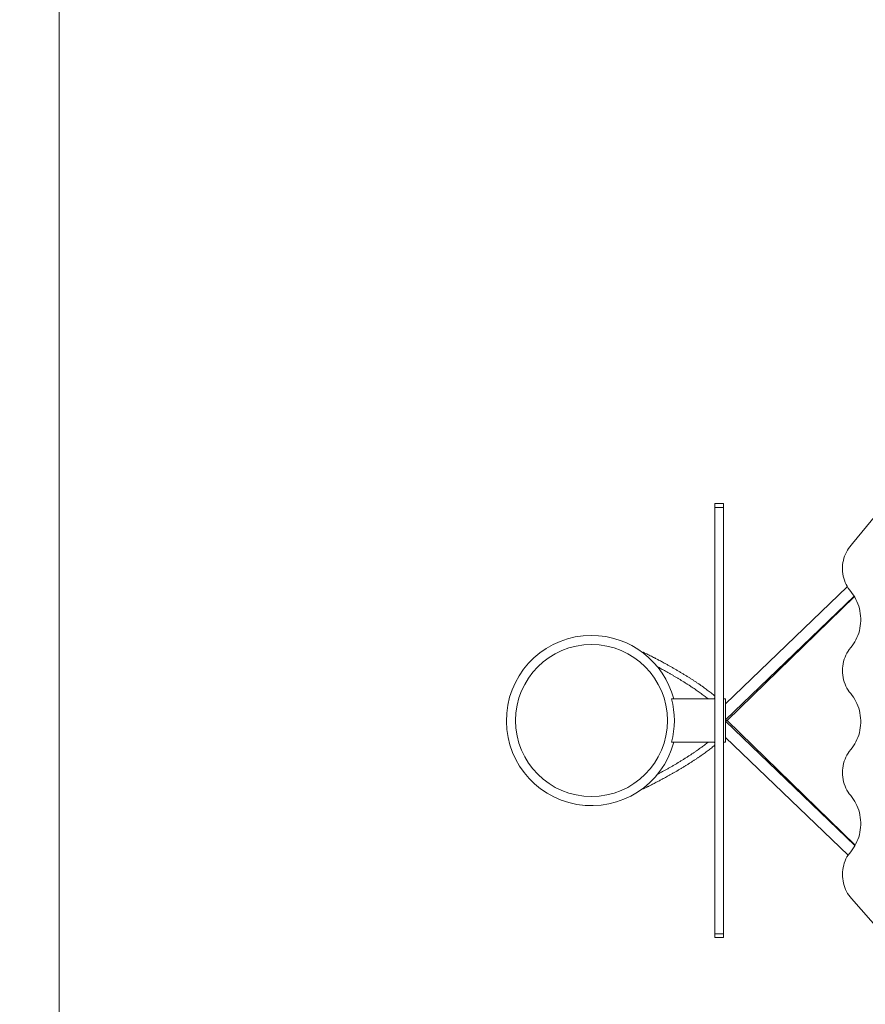
# Model space of a CAD drawing. Units: millimetres. Extents: x -659 to 16529, y -5 to 12011.
# Drawn here: x 3527 to 5475, y 3457 to 5725 of the extents above; entities that cross this region are included whole.
import ezdxf

# ---------------------------------------------------------------- set-up
doc = ezdxf.new("R2010")
doc.units = ezdxf.units.MM
doc.layers.add('DiKom', color=7, linetype='Continuous')
doc.styles.add('style1', font='arial.ttf', dxfattribs={"width": 0.8})
doc.dimstyles.new('1-50', dxfattribs={"dimtxt": 400, "dimasz": 200, "dimexe": 100, "dimexo": 0, "dimgap": 200, "dimtad": 1, "dimtxsty": 'style1', "dimcen": 200, "dimclrd": 7, "dimclre": 7, "dimclrt": 7, "dimadec": 1, "dimazin": 2, "dimtfac": 1, "dimtmove": 0, "dimatfit": 2, "dimfxl": 0, "dimlwd": 25, "dimlwe": 18, "dimarcsym": 0})

# ---------------------------------------------------------------- blocks, each defined once
blk = doc.blocks.new('*D251')
at = {"layer": 'DiKom', "color": 7, "lineweight": 18, "transparency": 16777216}
for p, q in [((3618, 7057.3), (3618, 1294.7)), ((14218, 7057.3), (14218, 1294.7))]:
    blk.add_line(p, q, dxfattribs=at)
at = {"layer": 'DiKom', "color": 7, "lineweight": 25, "transparency": 16777216}
blk.add_line((3818, 1394.7), (14018, 1394.7), dxfattribs=at)
at = {"layer": 'DiKom', "color": 7, "transparency": 16777216}
for points in [[(3818, 1428.1), (3818, 1361.4), (3618, 1394.7)], [(14018, 1428.1), (14018, 1361.4), (14218, 1394.7)]]:
    blk.add_solid(points, dxfattribs=at)
at = {"layer": 'DiKom', "color": 7, "transparency": 16777216, "insert": (8879.1, 1799), "char_height": 400, "attachment_point": 5, "style": 'style1'}
blk.add_mtext('10600', dxfattribs=at)
blk = doc.blocks.new('*D252')
at = {"layer": 'DiKom', "color": 7, "lineweight": 18, "transparency": 16777216}
for p, q in [((11434.8, 10011.1), (981.3, 10011.1)), ((12284.3, 2611.1), (981.3, 2611.1))]:
    blk.add_line(p, q, dxfattribs=at)
at = {"layer": 'DiKom', "color": 7, "lineweight": 25, "transparency": 16777216}
blk.add_line((1081.3, 2811.1), (1081.3, 9811.1), dxfattribs=at)
at = {"layer": 'DiKom', "color": 7, "transparency": 16777216}
for points in [[(1048, 9811.1), (1114.6, 9811.1), (1081.3, 10011.1)], [(1048, 2811.1), (1114.6, 2811.1), (1081.3, 2611.1)]]:
    blk.add_solid(points, dxfattribs=at)
at = {"layer": 'DiKom', "color": 7, "transparency": 16777216, "insert": (677.1, 6623.1), "char_height": 400, "attachment_point": 5, "rotation": 90, "style": 'style1'}
blk.add_mtext('7400', dxfattribs=at)
blk = doc.blocks.new('*D253')
at = {"layer": 'DiKom', "color": 7, "lineweight": 18, "transparency": 16777216}
for p, q in [((2118, 6576.2), (2118, -4.8)), ((15718, 6576.2), (15718, -4.8))]:
    blk.add_line(p, q, dxfattribs=at)
at = {"layer": 'DiKom', "color": 7, "lineweight": 25, "transparency": 16777216}
blk.add_line((2318, 95.2), (15518, 95.2), dxfattribs=at)
at = {"layer": 'DiKom', "color": 7, "transparency": 16777216}
for points in [[(2318, 128.6), (2318, 61.9), (2118, 95.2)], [(15518, 128.6), (15518, 61.9), (15718, 95.2)]]:
    blk.add_solid(points, dxfattribs=at)
at = {"layer": 'DiKom', "color": 7, "transparency": 16777216, "insert": (8906.5, 499.6), "char_height": 400, "attachment_point": 5, "style": 'style1'}
blk.add_mtext('13600', dxfattribs=at)
blk = doc.blocks.new('*D254')
at = {"layer": 'DiKom', "color": 7, "lineweight": 18, "transparency": 16777216}
for p, q in [((11984.3, 12011.1), (-92.4, 12011.1)), ((11984.3, 1111.1), (-92.4, 1111.1))]:
    blk.add_line(p, q, dxfattribs=at)
at = {"layer": 'DiKom', "color": 7, "lineweight": 25, "transparency": 16777216}
blk.add_line((7.6, 1311.1), (7.6, 11811.1), dxfattribs=at)
at = {"layer": 'DiKom', "color": 7, "transparency": 16777216}
for points in [[(-25.7, 11811.1), (40.9, 11811.1), (7.6, 12011.1)], [(-25.7, 1311.1), (40.9, 1311.1), (7.6, 1111.1)]]:
    blk.add_solid(points, dxfattribs=at)
at = {"layer": 'DiKom', "color": 7, "transparency": 16777216, "insert": (-396.6, 6491.3), "char_height": 400, "attachment_point": 5, "rotation": 90, "style": 'style1'}
blk.add_mtext('10900', dxfattribs=at)

msp = doc.modelspace()

# ---------------------------------------------------------------- linework, layer by layer
at = {"layer": 'DiKom', "color": 7, "linetype": 'Continuous', "lineweight": 15}
for p, q in [((5147.93, 4610.965), (5127.93, 4610.965)), ((5127.93, 4602.009), (5127.93, 4610.965)), ((5147.93, 4602.009), (5147.93, 4610.965)), ((5127.93, 4602.009), (5147.93, 4602.009)), ((5127.93, 3619.92), (5127.93, 4602.009)), ((5147.93, 3619.92), (5147.93, 4602.009)), ((5509.423, 4597.048), (5445.544, 4518.596)), ((5433.159, 4419.216), (5152.93, 4149.628)), ((5152.93, 4112.301), (5449.078, 4397.203)), ((5156.81, 4110.965), (5449.607, 4396.349)), ((5027.93, 4160.951), (5027.93, 4160.965)), ((5127.93, 4160.965), (5027.93, 4160.965)), ((5147.93, 4160.965), (5152.93, 4160.965)), ((5152.93, 4160.965), (5152.93, 4060.965)), ((5156.81, 4110.965), (5152.93, 4110.965)), ((5450.965, 3822.911), (5152.93, 4109.628)), ((5451.456, 3823.778), (5156.81, 4110.965)), ((5027.93, 4060.965), (5027.93, 4060.978)), ((5127.93, 4060.965), (5027.93, 4060.965)), ((5152.93, 4060.965), (5147.93, 4060.965)), ((5152.93, 4072.301), (5435.072, 3800.873)), ((5443.04, 3700.91), (5509.423, 3624.882)), ((5127.93, 3619.92), (5147.93, 3619.92)), ((5127.93, 3610.965), (5127.93, 3619.92)), ((5127.93, 3610.965), (5147.93, 3610.965)), ((5147.93, 3610.965), (5147.93, 3619.92))]:
    msp.add_line(p, q, dxfattribs=at)
at = {"layer": 'DiKom', "color": 7, "linetype": 'Continuous', "lineweight": 15, "flags": 128}
for points in [[(5445.544, 4518.596), (5442.196, 4515.143), (5439.063, 4511.431), (5436.159, 4507.477), (5433.499, 4503.302), (5431.094, 4498.924), (5428.958, 4494.365), (5427.099, 4489.647), (5425.527, 4484.791), (5424.249, 4479.822), (5423.271, 4474.763), (5422.599, 4469.638), (5422.234, 4464.471), (5422.18, 4459.288), (5422.435, 4454.112), (5423, 4448.97), (5423.871, 4443.885), (5425.044, 4438.881), (5426.514, 4433.983), (5428.273, 4429.214), (5430.313, 4424.596), (5432.625, 4420.153), (5435.197, 4415.904), (5438.016, 4411.87), (5441.071, 4408.071)], [(5441.071, 4408.071), (5444.462, 4403.881), (5447.62, 4399.454), (5450.531, 4394.807), (5453.185, 4389.958), (5455.571, 4384.928), (5457.679, 4379.735), (5459.502, 4374.4), (5461.032, 4368.943), (5462.264, 4363.387), (5463.191, 4357.752), (5463.812, 4352.062), (5464.123, 4346.337), (5464.123, 4340.602), (5463.812, 4334.878), (5463.191, 4329.187), (5462.264, 4323.553), (5461.032, 4317.996), (5459.502, 4312.54), (5457.679, 4307.205), (5455.571, 4302.011), (5453.185, 4296.981), (5450.531, 4292.133), (5447.62, 4287.486), (5444.462, 4283.058), (5441.071, 4278.868)], [(5441.071, 4278.868), (5437.93, 4274.953), (5435.038, 4270.79), (5432.409, 4266.4), (5430.058, 4261.806), (5427.995, 4257.03), (5426.232, 4252.097), (5424.777, 4247.031), (5423.638, 4241.859), (5422.82, 4236.606), (5422.328, 4231.3), (5422.163, 4225.966), (5422.328, 4220.633), (5422.821, 4215.326), (5423.639, 4210.074), (5424.779, 4204.902), (5426.234, 4199.836), (5427.997, 4194.903), (5430.06, 4190.128), (5432.412, 4185.533), (5435.041, 4181.144), (5437.934, 4176.981), (5441.075, 4173.067)], [(5441.075, 4173.067), (5444.466, 4168.878), (5447.623, 4164.452), (5450.534, 4159.806), (5453.187, 4154.96), (5455.572, 4149.931), (5457.68, 4144.74), (5459.503, 4139.406), (5461.033, 4133.951), (5462.264, 4128.396), (5463.192, 4122.763), (5463.812, 4117.074), (5464.123, 4111.352), (5464.123, 4105.618), (5463.812, 4099.895), (5463.192, 4094.207), (5462.264, 4088.574), (5461.033, 4083.019), (5459.503, 4077.564), (5457.68, 4072.23), (5455.572, 4067.039), (5453.187, 4062.01), (5450.534, 4057.163), (5447.623, 4052.518), (5444.466, 4048.092), (5441.075, 4043.903)], [(5441.075, 4043.903), (5437.934, 4039.989), (5435.041, 4035.826), (5432.412, 4031.437), (5430.06, 4026.842), (5427.997, 4022.067), (5426.234, 4017.133), (5424.779, 4012.068), (5423.639, 4006.896), (5422.821, 4001.643), (5422.328, 3996.337), (5422.163, 3991.004), (5422.328, 3985.67), (5422.82, 3980.364), (5423.638, 3975.111), (5424.777, 3969.939), (5426.232, 3964.873), (5427.995, 3959.94), (5430.058, 3955.164), (5432.409, 3950.569), (5435.038, 3946.18), (5437.93, 3942.017), (5441.071, 3938.102)], [(5441.071, 3938.102), (5444.462, 3933.911), (5447.62, 3929.484), (5450.531, 3924.837), (5453.185, 3919.989), (5455.571, 3914.958), (5457.679, 3909.765), (5459.502, 3904.43), (5461.032, 3898.973), (5462.264, 3893.417), (5463.191, 3887.783), (5463.812, 3882.092), (5464.123, 3876.368), (5464.123, 3870.632), (5463.812, 3864.908), (5463.191, 3859.218), (5462.264, 3853.583), (5461.032, 3848.027), (5459.502, 3842.57), (5457.679, 3837.235), (5455.571, 3832.042), (5453.185, 3827.011), (5450.531, 3822.163), (5447.62, 3817.516), (5444.462, 3813.089), (5441.071, 3808.898)], [(5441.071, 3808.898), (5437.983, 3805.055), (5435.136, 3800.973), (5432.543, 3796.671), (5430.216, 3792.17), (5428.167, 3787.492), (5426.406, 3782.661), (5424.941, 3777.699), (5423.78, 3772.632), (5422.929, 3767.483), (5422.391, 3762.278), (5422.17, 3757.042), (5422.265, 3751.802), (5422.678, 3746.581), (5423.405, 3741.407), (5424.443, 3736.304), (5425.788, 3731.298), (5427.432, 3726.412), (5429.367, 3721.67), (5431.585, 3717.096), (5434.074, 3712.713), (5436.822, 3708.54), (5439.816, 3704.6), (5443.04, 3700.91)]]:
    msp.add_lwpolyline(points, dxfattribs=at)
at = {"layer": 'DiKom', "color": 7, "linetype": 'Continuous', "lineweight": 15}
msp.add_circle((4843.93, 4110.965), 175, dxfattribs=at)
for centre, radius, start, end in [((4843.93, 4110.965), 196, 90, 345.220368), ((4843.93, 4110.965), 196, 14.779632, 90), ((4855.01, 4110.965), 180, 343.876775, 16.123225)]:
    msp.add_arc(centre, radius, start, end, dxfattribs=at)
for points, knots in [([(4963.401, 4268.076), (4963.275, 4268.098), (4962.993, 4268.149), (4962.471, 4267.724), (4962.091, 4267.203), (4962.066, 4267.169)], [0, 0, 0, 0, 0.43084597, 0.96304213, 1, 1, 1, 1]), ([(4996.8, 4251.351), (4994.428, 4252.589), (4991.078, 4254.337), (4986.093, 4256.894), (4981.792, 4259.08), (4976.657, 4261.658), (4971.26, 4264.329), (4966.806, 4266.51), (4964.174, 4267.773), (4963.426, 4268.131)], [0, 0, 0, 0, 0.21359356, 0.30175944, 0.44786536, 0.59970774, 0.76262484, 0.93259019, 1, 1, 1, 1]), ([(5126.568, 4169.016), (5125.687, 4169.741), (5123.491, 4171.55), (5119.754, 4174.512), (5115.395, 4177.888), (5110.847, 4181.316), (5106.126, 4184.79), (5101.236, 4188.306), (5096.183, 4191.86), (5090.975, 4195.447), (5085.619, 4199.062), (5080.123, 4202.7), (5074.495, 4206.356), (5068.744, 4210.024), (5062.88, 4213.7), (5056.912, 4217.375), (5050.854, 4221.044), (5044.718, 4224.699), (5038.524, 4228.328), (5032.299, 4231.918), (5026.091, 4235.442), (5020.008, 4238.842), (5014.33, 4241.969), (5009.374, 4244.662), (5004.819, 4247.11), (5000.744, 4249.279), (4997.991, 4250.725), (4996.8, 4251.351)], [0, 0, 0, 0, 0.02926281, 0.07297532, 0.11663445, 0.16024648, 0.20381608, 0.24734658, 0.29084, 0.33429716, 0.37771758, 0.42109933, 0.46443868, 0.5077296, 0.55096279, 0.59412408, 0.63719171, 0.68013113, 0.72288483, 0.76535026, 0.80732585, 0.84835519, 0.88714088, 0.9201211, 0.9462213, 0.97671586, 1, 1, 1, 1]), ([(4995.55, 4235.044), (4995.978, 4234.818), (4997.37, 4234.084), (5000.342, 4232.487), (5004.532, 4230.226), (5009.504, 4227.506), (5014.703, 4224.627), (5020.111, 4221.591), (5025.646, 4218.441), (5031.254, 4215.202), (5036.896, 4211.896), (5042.539, 4208.539), (5048.156, 4205.145), (5053.725, 4201.725), (5059.228, 4198.291), (5064.647, 4194.852), (5069.967, 4191.417), (5075.176, 4187.993), (5080.261, 4184.589), (5085.211, 4181.211), (5090.015, 4177.868), (5094.665, 4174.564), (5099.15, 4171.308), (5103.467, 4168.104), (5107.591, 4164.964), (5110.661, 4162.583), (5112.294, 4161.272), (5112.677, 4160.965)], [0, 0, 0, 0, 0.00930759, 0.03025979, 0.0649797, 0.10106092, 0.13977018, 0.1801488, 0.22180589, 0.26442886, 0.30779456, 0.35173674, 0.39612898, 0.44087293, 0.48589042, 0.53111797, 0.57650299, 0.62200097, 0.66757344, 0.71318644, 0.75880929, 0.80441371, 0.84997298, 0.89546131, 0.9408533, 0.98612336, 1, 1, 1, 1]), ([(5127.93, 4166.759), (5127.846, 4167.114), (5127.626, 4168.048), (5126.954, 4168.626), (5126.538, 4168.985)], [0, 0, 0, 0, 0.38017084, 1, 1, 1, 1]), ([(5127.041, 4160.965), (5127.119, 4161.095), (5127.539, 4161.798), (5127.754, 4162.556), (5127.93, 4163.173)], [0, 0, 0, 0, 0.18504132, 1, 1, 1, 1]), ([(5112.674, 4060.965), (5112.044, 4060.461), (5110.109, 4058.913), (5106.658, 4056.247), (5102.335, 4052.977), (5097.814, 4049.643), (5093.115, 4046.255), (5088.241, 4042.818), (5083.203, 4039.339), (5078.007, 4035.823), (5072.662, 4032.275), (5067.177, 4028.703), (5061.562, 4025.112), (5055.826, 4021.508), (5049.981, 4017.898), (5044.038, 4014.29), (5038.012, 4010.692), (5031.921, 4007.114), (5025.79, 4003.57), (5019.664, 4000.084), (5013.633, 3996.705), (5007.922, 3993.553), (5002.943, 3990.843), (4998.831, 3988.627), (4996.444, 3987.358), (4995.356, 3986.78)], [0, 0, 0, 0, 0.02264005, 0.06954171, 0.11652823, 0.16358565, 0.21070155, 0.25786459, 0.30506414, 0.35228987, 0.39953128, 0.44677716, 0.4940148, 0.54122892, 0.58839995, 0.63550109, 0.68249313, 0.72931438, 0.77585923, 0.82192704, 0.86707884, 0.91012532, 0.94805986, 0.97632799, 1, 1, 1, 1]), ([(5127.93, 4058.638), (5127.838, 4059.051), (5127.694, 4059.702), (5127.341, 4060.495), (5127.088, 4060.836), (5126.993, 4060.965)], [0, 0, 0, 0, 0.51833295, 0.81780741, 1, 1, 1, 1]), ([(4996.8, 3970.578), (4999.167, 3971.825), (5002.51, 3973.586), (5007.449, 3976.231), (5011.693, 3978.524), (5016.734, 3981.281), (5022.004, 3984.199), (5027.489, 3987.278), (5033.103, 3990.473), (5038.795, 3993.76), (5044.524, 3997.117), (5050.257, 4000.528), (5055.968, 4003.979), (5061.635, 4007.459), (5067.24, 4010.957), (5072.767, 4014.465), (5078.2, 4017.973), (5083.527, 4021.475), (5088.737, 4024.964), (5093.818, 4028.432), (5098.761, 4031.874), (5103.558, 4035.284), (5108.2, 4038.656), (5112.679, 4041.985), (5116.992, 4045.267), (5121.118, 4048.494), (5124.313, 4051.045), (5126.066, 4052.497), (5126.568, 4052.914)], [0, 0, 0, 0, 0.04626235, 0.06535825, 0.09700342, 0.12989105, 0.16517736, 0.20199025, 0.23997544, 0.27885016, 0.31841333, 0.35851597, 0.39904556, 0.43991543, 0.48105757, 0.52241771, 0.56395186, 0.60562387, 0.64740363, 0.68926574, 0.73118862, 0.7731537, 0.81514496, 0.85714849, 0.89915226, 0.94114594, 0.98312082, 1, 1, 1, 1]), ([(5126.506, 4052.988), (5126.789, 4053.188), (5127.482, 4053.677), (5127.763, 4054.546), (5127.93, 4055.06)], [0, 0, 0, 0, 0.40917146, 1, 1, 1, 1]), ([(4963.427, 3953.8), (4964.652, 3954.389), (4967.978, 3955.989), (4973.31, 3958.61), (4979.111, 3961.498), (4984.145, 3964.042), (4988.75, 3966.396), (4992.851, 3968.514), (4995.607, 3969.954), (4996.8, 3970.578)], [0, 0, 0, 0, 0.1104263, 0.29985816, 0.47893111, 0.63120028, 0.75170455, 0.89249746, 1, 1, 1, 1]), ([(4962.117, 3954.73), (4962.334, 3954.48), (4962.868, 3953.866), (4963.305, 3953.616), (4963.399, 3953.814), (4963.409, 3953.835)], [0, 0, 0, 0, 0.37880018, 0.931956, 1, 1, 1, 1])]:
    msp.add_open_spline(points, degree=3, knots=knots, dxfattribs=at)

# ---------------------------------------------------------------- dimensions: what is measured, and where the dimension line sits
at = {"layer": 'DiKom', "color": 3}
for base, p1, p2, picture, middle in [((7.591, 12011.082), (11984.29, 1111.082), (11984.29, 12011.082), '*D254', (7.591, 6491.269)), ((1081.303, 10011.082), (12284.29, 2611.082), (11434.808, 10011.082), '*D252', (1081.303, 6623.087))]:
    dim = msp.add_linear_dim(base=base, p1=p1, p2=p2, angle=90, dimstyle='1-50', dxfattribs=at)
    dim.commit()
    dim.dimension.update_dxf_attribs({"geometry": picture, "text_midpoint": middle, "dimtype": 160})
for base, p1, p2, picture, middle in [((14218.004, 1394.743), (3618.004, 7057.347), (14218.004, 7057.347), '*D251', (8879.145, 1394.743)), ((15718.004, 95.217), (2118.004, 6576.151), (15718.004, 6576.151), '*D253', (8906.528, 95.217))]:
    dim = msp.add_linear_dim(base=base, p1=p1, p2=p2, dimstyle='1-50', dxfattribs=at)
    dim.commit()
    dim.dimension.update_dxf_attribs({"geometry": picture, "text_midpoint": middle, "dimtype": 160})

doc.saveas('drawing.dxf')
